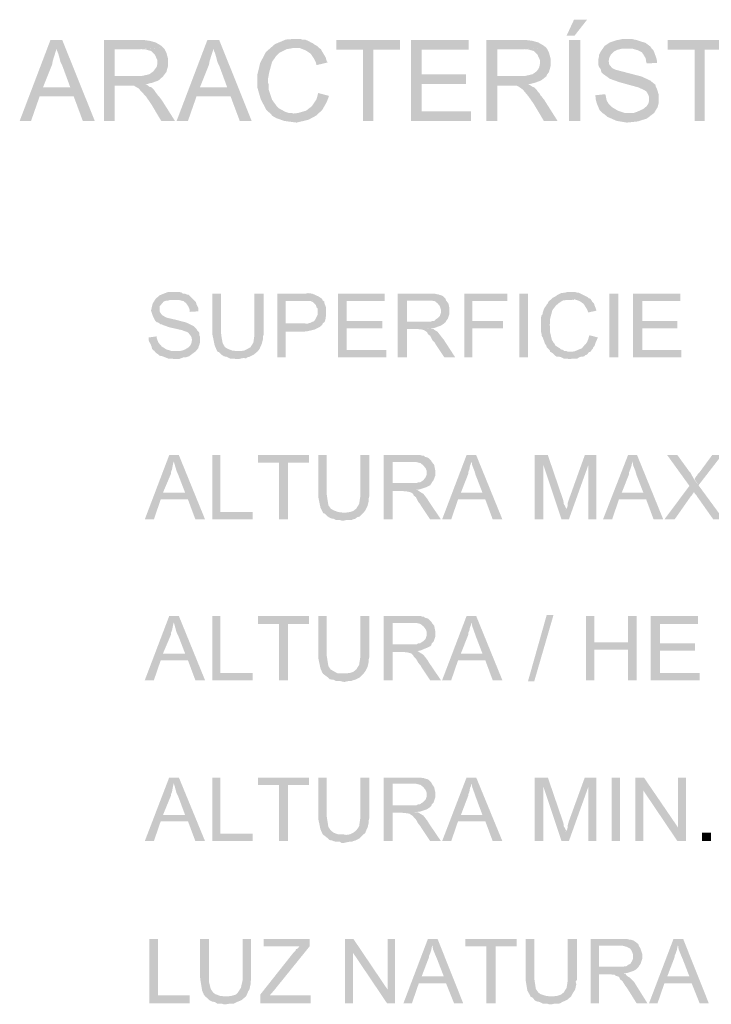
# Model space of a CAD drawing. Units: millimetres. Extents: x 409 to 512, y 74 to 146.
# Drawn here: x 479 to 484, y 94 to 102 of the extents above; entities that cross this region are included whole.
import ezdxf

# ---------------------------------------------------------------- set-up
doc = ezdxf.new("R2010")
doc.units = ezdxf.units.MM
doc.layers.add('P', color=7, linetype='Continuous')

msp = doc.modelspace()

# ---------------------------------------------------------------- hatches: boundary and pattern name
at = {"layer": 'P'}
for points in [[(483.2985, 102.0805), (483.2015, 101.957), (483.1397, 101.957), (483.197, 102.0805), (483.2985, 102.0805)], [(479.317, 101.4853), (479.0525, 101.4853), (478.9862, 101.2956), (478.898, 101.2956), (479.1362, 101.9218), (479.2287, 101.9218), (479.1802, 101.8555), (479.1802, 101.8425), (479.1715, 101.8161), (479.1537, 101.7586), (479.1495, 101.7323), (479.0787, 101.5558), (479.317, 101.4853)], [(479.4802, 101.2956), (479.3874, 101.2956), (479.317, 101.4853), (479.0787, 101.5558), (479.2905, 101.5558), (479.2287, 101.7233), (479.2155, 101.7498), (479.198, 101.8161), (479.1847, 101.8468), (479.1802, 101.8555), (479.2287, 101.9218), (479.4802, 101.2956)], [(480.0091, 101.6396), (479.9739, 101.6088), (479.9254, 101.5911), (479.9034, 101.5868), (479.8901, 101.5823), (479.8724, 101.5823), (479.7314, 101.5691), (479.6344, 101.5691), (479.6344, 101.2956), (479.5507, 101.2956), (479.5507, 101.9218), (479.8681, 101.9218), (479.9034, 101.9173), (479.9519, 101.9043), (479.9826, 101.8865), (479.9959, 101.8778), (480.0091, 101.8645), (479.8284, 101.8513), (479.6344, 101.8513), (479.6344, 101.6441), (480.0091, 101.6396)], [(480.5338, 101.4853), (480.2693, 101.4853), (480.2031, 101.2956), (480.1151, 101.2956), (480.3531, 101.9218), (480.4458, 101.9218), (480.3971, 101.8555), (480.3971, 101.8425), (480.3883, 101.8161), (480.3708, 101.7586), (480.3663, 101.7323), (480.2958, 101.5558), (480.5338, 101.4853)], [(480.697, 101.2956), (480.6045, 101.2956), (480.5338, 101.4853), (480.2958, 101.5558), (480.5073, 101.5558), (480.4458, 101.7233), (480.4326, 101.7498), (480.4148, 101.8161), (480.4016, 101.8468), (480.3971, 101.8555), (480.4458, 101.9218), (480.697, 101.2956)], [(481.2217, 101.86), (481.0145, 101.86), (480.966, 101.8513), (480.913, 101.8248), (480.8865, 101.7983), (480.8558, 101.7543), (480.8338, 101.6748), (480.8248, 101.6263), (480.8248, 101.5911), (480.8293, 101.5778), (480.8293, 101.5381), (480.8558, 101.4588), (480.891, 101.4104), (480.9088, 101.3926), (480.9573, 101.3664), (480.9835, 101.3574), (481.0057, 101.3574), (481.0232, 101.3531), (480.847, 101.3486), (480.8118, 101.3794), (480.7675, 101.4633), (480.741, 101.5558), (480.741, 101.6528), (480.7633, 101.7456), (480.8073, 101.8293), (480.8778, 101.891), (480.9615, 101.9263), (481.0145, 101.9305), (481.0762, 101.9305), (481.0895, 101.9263), (481.1115, 101.9263), (481.1422, 101.913), (481.1555, 101.9043), (481.1687, 101.8998), (481.1865, 101.8865), (481.1952, 101.882), (481.2085, 101.8733), (481.2217, 101.86)], [(481.8479, 101.8468), (481.6407, 101.8468), (481.6407, 101.2956), (481.5612, 101.2956), (481.5612, 101.8468), (481.354, 101.8468), (481.354, 101.9218), (481.8479, 101.9218), (481.8479, 101.8468)], [(482.3991, 101.2956), (481.9316, 101.2956), (481.9316, 101.9218), (482.3813, 101.9218), (482.3813, 101.8468), (482.0154, 101.8468), (482.0154, 101.6573), (482.3593, 101.6573), (482.3593, 101.5823), (482.0154, 101.5823), (482.0154, 101.3706), (482.3991, 101.3706), (482.3991, 101.2956)], [(482.981, 101.6396), (482.9413, 101.6088), (482.8928, 101.5911), (482.8753, 101.5868), (482.8575, 101.5823), (482.8398, 101.5823), (482.6988, 101.5691), (482.6018, 101.5691), (482.6018, 101.2956), (482.5181, 101.2956), (482.5181, 101.9218), (482.8355, 101.9218), (482.8708, 101.9173), (482.9193, 101.9043), (482.95, 101.8865), (482.9632, 101.8778), (482.981, 101.8645), (482.8003, 101.8513), (482.6018, 101.8513), (482.6018, 101.6441), (482.981, 101.6396)], [(483.2455, 101.2956), (483.1572, 101.2956), (483.1572, 101.9218), (483.2455, 101.9218), (483.2455, 101.2956)], [(483.8539, 101.4369), (483.8451, 101.4016), (483.8186, 101.3574), (483.7614, 101.3134), (483.6909, 101.2914), (483.6072, 101.2824), (483.5277, 101.2956), (483.4572, 101.3266), (483.4307, 101.3486), (483.4174, 101.3574), (483.6599, 101.3574), (483.6864, 101.3664), (483.7349, 101.3884), (483.7614, 101.4104), (483.7746, 101.4324), (483.7791, 101.4543), (483.7791, 101.4808), (483.7746, 101.4941), (483.7659, 101.5118), (483.7569, 101.5251), (483.7349, 101.5381), (483.6952, 101.5558), (483.5982, 101.5823), (483.5497, 101.5956), (483.4879, 101.6176), (483.4747, 101.6221), (483.4572, 101.6353), (483.4262, 101.6573), (483.4087, 101.6748), (483.4042, 101.6968), (483.3909, 101.7146), (483.3867, 101.7278), (483.3867, 101.7763), (483.3909, 101.7941), (483.3909, 101.8071), (483.4042, 101.8336), (483.4352, 101.8778), (483.4747, 101.9043), (483.5277, 101.9218), (483.5542, 101.9263), (483.5717, 101.9305), (483.6467, 101.9305), (483.6864, 101.9218), (483.7527, 101.8998), (483.7879, 101.8733), (483.8011, 101.8555), (483.5674, 101.8555), (483.5322, 101.8468), (483.5057, 101.8336), (483.4837, 101.8116), (483.4704, 101.7851), (483.4659, 101.7586), (483.4704, 101.7323), (483.4924, 101.7058), (483.5102, 101.6968), (483.5189, 101.6926), (483.5364, 101.6881), (483.6027, 101.6706), (483.7217, 101.6396), (483.7879, 101.6088), (483.8144, 101.5868), (483.8276, 101.5778), (483.8319, 101.5603), (483.8406, 101.5426), (483.8539, 101.4986), (483.8539, 101.4369)], [(484.4183, 101.8468), (484.2111, 101.8468), (484.2111, 101.2956), (484.1319, 101.2956), (484.1319, 101.8468), (483.9246, 101.8468), (483.9246, 101.9218), (484.4183, 101.9218), (484.4183, 101.8468)], [(480.0489, 101.7233), (480.0356, 101.6748), (480.0224, 101.6573), (480.0091, 101.6396), (479.6344, 101.6441), (479.8109, 101.6441), (479.8461, 101.6441), (479.9034, 101.6573), (479.9341, 101.6793), (479.9474, 101.6968), (479.9606, 101.7146), (479.9651, 101.7366), (479.9651, 101.7676), (479.9474, 101.8071), (479.9166, 101.8381), (479.8681, 101.8513), (479.8371, 101.8513), (480.0091, 101.8645), (480.0224, 101.8513), (480.0356, 101.8248), (480.0489, 101.7763), (480.0489, 101.7233)], [(481.288, 101.7498), (481.1997, 101.7278), (481.1952, 101.7498), (481.182, 101.7763), (481.1555, 101.8161), (481.116, 101.8425), (481.0717, 101.86), (481.041, 101.86), (481.2217, 101.86), (481.235, 101.8513), (481.2437, 101.8336), (481.257, 101.8116), (481.2702, 101.7896), (481.279, 101.7586), (481.288, 101.7498)], [(483.0162, 101.7233), (483.003, 101.6748), (482.9897, 101.6573), (482.981, 101.6396), (482.6018, 101.6441), (482.778, 101.6441), (482.8178, 101.6441), (482.8753, 101.6573), (482.906, 101.6793), (482.9193, 101.6968), (482.928, 101.7146), (482.9325, 101.7366), (482.9325, 101.7676), (482.9148, 101.8071), (482.884, 101.8381), (482.8355, 101.8513), (482.8045, 101.8513), (482.981, 101.8645), (482.9897, 101.8513), (483.003, 101.8248), (483.0162, 101.7763), (483.0162, 101.7233)], [(483.8406, 101.7456), (483.7614, 101.7411), (483.7569, 101.7543), (483.7527, 101.7808), (483.7349, 101.8116), (483.7217, 101.8293), (483.6952, 101.8425), (483.6512, 101.8555), (483.6247, 101.8555), (483.8011, 101.8555), (483.8099, 101.8468), (483.8186, 101.8293), (483.8364, 101.7808), (483.8406, 101.7586), (483.8406, 101.7456)], [(480.1019, 101.2956), (479.9959, 101.2956), (479.9166, 101.4281), (479.8769, 101.4853), (479.8284, 101.5381), (479.8151, 101.5513), (479.7976, 101.5603), (479.7844, 101.5691), (479.7314, 101.5691), (479.8724, 101.5823), (479.8946, 101.5691), (479.9034, 101.5603), (479.9209, 101.5558), (479.9386, 101.5381), (479.9474, 101.5251), (479.9564, 101.5118), (479.9696, 101.4941), (479.9784, 101.4853), (479.9916, 101.4676), (479.9959, 101.4633), (480.1019, 101.2956)], [(483.0692, 101.2956), (482.9632, 101.2956), (482.884, 101.4281), (482.8443, 101.4853), (482.8003, 101.5381), (482.7825, 101.5513), (482.7693, 101.5603), (482.7518, 101.5691), (482.6988, 101.5691), (482.8398, 101.5823), (482.862, 101.5691), (482.8753, 101.5603), (482.8883, 101.5558), (482.906, 101.5381), (482.9148, 101.5251), (482.928, 101.5118), (482.9368, 101.4941), (482.9458, 101.4853), (482.959, 101.4676), (482.9632, 101.4633), (483.0692, 101.2956)], [(481.2967, 101.4896), (481.2922, 101.4766), (481.279, 101.4411), (481.2437, 101.3794), (481.1952, 101.3354), (481.138, 101.3046), (481.0452, 101.2824), (480.9483, 101.2956), (480.8865, 101.3179), (480.8558, 101.3354), (480.847, 101.3486), (481.0277, 101.3531), (481.0585, 101.3574), (481.1202, 101.3751), (481.1645, 101.4104), (481.1997, 101.4633), (481.2085, 101.4941), (481.213, 101.5118), (481.2967, 101.4896)], [(483.6159, 101.3574), (483.4174, 101.3574), (483.3954, 101.3794), (483.3734, 101.4324), (483.3644, 101.4676), (483.3644, 101.4808), (483.3602, 101.4941), (483.4394, 101.5028), (483.4439, 101.4853), (483.4484, 101.4633), (483.4527, 101.4501), (483.4659, 101.4281), (483.4924, 101.4016), (483.5364, 101.3751), (483.5894, 101.3574), (483.6159, 101.3574)], [(480.2958, 99.5761), (480.2913, 99.5586), (480.2871, 99.5496), (480.2826, 99.5321), (480.2648, 99.5101), (480.2296, 99.4836), (480.2121, 99.4703), (480.1856, 99.4616), (480.1678, 99.4616), (480.1326, 99.4483), (480.0929, 99.4483), (480.0796, 99.4526), (480.0489, 99.4526), (480.0049, 99.4703), (479.9826, 99.4746), (479.9739, 99.4836), (479.9606, 99.4923), (479.9431, 99.5101), (480.1239, 99.5101), (480.1326, 99.5101), (480.1591, 99.5143), (480.1811, 99.5233), (480.2031, 99.5363), (480.2208, 99.5541), (480.2296, 99.5718), (480.2341, 99.5981), (480.2296, 99.6203), (480.2208, 99.6333), (480.2031, 99.6556), (480.1546, 99.6731), (480.0576, 99.6951), (480.0091, 99.7128), (480.0004, 99.7173), (479.9916, 99.7173), (479.9739, 99.7306), (479.9606, 99.7348), (479.9474, 99.7481), (479.9299, 99.7833), (479.9166, 99.8231), (479.9254, 99.8628), (479.9299, 99.8803), (479.9386, 99.8935), (479.9519, 99.9155), (479.9826, 99.942), (480.0136, 99.9553), (480.0489, 99.9685), (480.0709, 99.9685), (480.1371, 99.9685), (480.1546, 99.964), (480.1636, 99.9553), (480.1811, 99.9553), (480.1898, 99.9508), (480.2076, 99.9465), (480.2163, 99.9378), (480.2253, 99.9288), (480.2473, 99.9068), (480.0621, 99.9068), (480.0489, 99.9023), (480.0356, 99.9023), (480.0136, 99.8935), (479.9916, 99.867), (479.9826, 99.8583), (479.9826, 99.8186), (479.9959, 99.7966), (480.0049, 99.7878), (480.0356, 99.7701), (480.0534, 99.7658), (480.1106, 99.7526), (480.1943, 99.7306), (480.2473, 99.7041), (480.2693, 99.6821), (480.2738, 99.6731), (480.2871, 99.6598), (480.2913, 99.6511), (480.2913, 99.6333), (480.2958, 99.6246), (480.2958, 99.5761)], [(483.325, 99.9155), (483.175, 99.9068), (483.1572, 99.9068), (483.1397, 99.9068), (483.1087, 99.9023), (483.0825, 99.8848), (483.056, 99.8628), (483.0295, 99.8276), (483.0117, 99.7613), (483.0117, 99.7306), (483.0075, 99.7128), (483.0117, 99.6996), (483.0117, 99.6556), (483.025, 99.5981), (483.0382, 99.5761), (483.047, 99.5673), (483.0515, 99.5541), (483.0647, 99.5453), (483.0867, 99.5321), (483.0955, 99.5233), (483.1132, 99.5188), (483.122, 99.5101), (483.1397, 99.5101), (483.1485, 99.5056), (483.1705, 99.5056), (483.0207, 99.5011), (483.0117, 99.5056), (483.0075, 99.5188), (482.9855, 99.5408), (482.981, 99.5541), (482.9722, 99.5673), (482.9677, 99.5806), (482.959, 99.6026), (482.9545, 99.6158), (482.9458, 99.6291), (482.9458, 99.6423), (482.9413, 99.6598), (482.9413, 99.7701), (482.9458, 99.7878), (482.9545, 99.7966), (482.9545, 99.8098), (482.959, 99.8231), (482.9677, 99.845), (482.981, 99.8628), (482.9855, 99.8715), (482.9942, 99.8803), (482.9985, 99.8935), (483.034, 99.9245), (483.0515, 99.9333), (483.0692, 99.9465), (483.0955, 99.9598), (483.131, 99.964), (483.1442, 99.9685), (483.2057, 99.9685), (483.219, 99.964), (483.2322, 99.964), (483.25, 99.9553), (483.303, 99.9288), (483.3117, 99.92), (483.325, 99.9155)], [(480.2826, 99.8186), (480.2163, 99.8143), (480.2163, 99.8318), (480.2076, 99.8538), (480.1898, 99.8803), (480.1678, 99.898), (480.1326, 99.9068), (480.1106, 99.9068), (480.2473, 99.9068), (480.2561, 99.898), (480.2648, 99.8893), (480.2693, 99.8715), (480.2738, 99.8628), (480.2826, 99.845), (480.2826, 99.8186)], [(480.5868, 99.5101), (480.4326, 99.5056), (480.4236, 99.5233), (480.4103, 99.5541), (480.3928, 99.6378), (480.3928, 99.6731), (480.3928, 99.9553), (480.4588, 99.9553), (480.4588, 99.6556), (480.4633, 99.6203), (480.4721, 99.5718), (480.4898, 99.5408), (480.5118, 99.5276), (480.5471, 99.5143), (480.5823, 99.5101), (480.5868, 99.5101)], [(480.7895, 99.6378), (480.7853, 99.6246), (480.7853, 99.6071), (480.7763, 99.5673), (480.7675, 99.5496), (480.7588, 99.5276), (480.7455, 99.5101), (480.7145, 99.4836), (480.697, 99.4746), (480.6793, 99.4658), (480.6618, 99.4616), (480.653, 99.4526), (480.6353, 99.4571), (480.6133, 99.4526), (480.5955, 99.4483), (480.5735, 99.4483), (480.5603, 99.4526), (480.5296, 99.4526), (480.5118, 99.4616), (480.5031, 99.4658), (480.4811, 99.4703), (480.4678, 99.4791), (480.4458, 99.5011), (480.4326, 99.5056), (480.5868, 99.5101), (480.6088, 99.5101), (480.6398, 99.5143), (480.666, 99.5276), (480.6883, 99.5408), (480.7103, 99.5761), (480.719, 99.6378), (480.719, 99.6731), (480.719, 99.9553), (480.7895, 99.9553), (480.7895, 99.6378)], [(481.2482, 99.9023), (481.0895, 99.898), (480.9615, 99.898), (480.9615, 99.7261), (481.2437, 99.7128), (481.2217, 99.6951), (481.1865, 99.6776), (481.1292, 99.6643), (481.0895, 99.6598), (480.9615, 99.6598), (480.9615, 99.4616), (480.8955, 99.4616), (480.8955, 99.9553), (481.116, 99.9553), (481.1335, 99.9598), (481.1687, 99.9553), (481.2172, 99.9333), (481.2437, 99.9155), (481.2482, 99.9023)], [(481.2747, 99.7878), (481.2702, 99.7701), (481.2702, 99.7613), (481.2657, 99.7436), (481.2615, 99.7348), (481.2482, 99.7261), (481.2437, 99.7128), (480.9615, 99.7261), (481.107, 99.7261), (481.1247, 99.7216), (481.1555, 99.7306), (481.1732, 99.7393), (481.182, 99.7436), (481.1907, 99.7568), (481.1997, 99.7746), (481.2085, 99.7921), (481.2085, 99.8408), (481.1997, 99.8495), (481.1952, 99.867), (481.1865, 99.876), (481.1732, 99.8893), (481.1555, 99.898), (481.1335, 99.898), (481.1115, 99.898), (481.0937, 99.898), (481.2482, 99.9023), (481.2615, 99.8935), (481.2615, 99.8803), (481.2657, 99.8715), (481.2702, 99.8583), (481.2747, 99.845), (481.2747, 99.7878)], [(481.7419, 99.4616), (481.3672, 99.4616), (481.3672, 99.9553), (481.7287, 99.9553), (481.7287, 99.898), (481.4334, 99.898), (481.4334, 99.7436), (481.7112, 99.7436), (481.7112, 99.6863), (481.4334, 99.6863), (481.4334, 99.5188), (481.7419, 99.5188), (481.7419, 99.4616)], [(482.2006, 99.7348), (482.1918, 99.7261), (482.1653, 99.7083), (482.1169, 99.6908), (482.0286, 99.6821), (481.9756, 99.6821), (481.9006, 99.6821), (481.9006, 99.4616), (481.8301, 99.4616), (481.8301, 99.9553), (482.1169, 99.9553), (482.1344, 99.9508), (482.1431, 99.9508), (482.1521, 99.9465), (482.1696, 99.942), (482.1786, 99.9378), (482.2006, 99.9155), (482.0594, 99.9023), (481.9006, 99.9023), (481.9006, 99.7393), (482.2006, 99.7348)], [(482.2313, 99.8011), (482.2181, 99.7613), (482.2048, 99.7436), (482.2006, 99.7348), (481.9006, 99.7393), (482.0859, 99.7393), (482.0991, 99.7436), (482.1124, 99.7436), (482.1256, 99.7568), (482.1389, 99.7658), (482.1564, 99.7833), (482.1653, 99.8098), (482.1653, 99.8318), (482.1564, 99.8583), (482.1389, 99.8803), (482.1169, 99.898), (482.0816, 99.9023), (482.0594, 99.9023), (482.2006, 99.9155), (482.2048, 99.9023), (482.2226, 99.8803), (482.2313, 99.8408), (482.2313, 99.8011)], [(482.681, 99.898), (482.4078, 99.898), (482.4078, 99.7436), (482.6458, 99.7436), (482.6458, 99.6863), (482.4078, 99.6863), (482.4078, 99.4616), (482.3461, 99.4616), (482.3461, 99.9553), (482.681, 99.9553), (482.681, 99.898)], [(482.8398, 99.4616), (482.7738, 99.4616), (482.7738, 99.9553), (482.8398, 99.9553), (482.8398, 99.4616)], [(483.3689, 99.8231), (483.3072, 99.8098), (483.303, 99.8231), (483.294, 99.8408), (483.272, 99.876), (483.2412, 99.898), (483.2015, 99.9113), (483.1795, 99.9068), (483.325, 99.9155), (483.3337, 99.9023), (483.3382, 99.8935), (483.3515, 99.8803), (483.3557, 99.867), (483.3644, 99.845), (483.3689, 99.8318), (483.3689, 99.8231)], [(483.5409, 99.4616), (483.4704, 99.4616), (483.4704, 99.9553), (483.5409, 99.9553), (483.5409, 99.4616)], [(484.0304, 99.4616), (483.6557, 99.4616), (483.6557, 99.9553), (484.0216, 99.9553), (484.0216, 99.898), (483.7262, 99.898), (483.7262, 99.7436), (483.9994, 99.7436), (483.9994, 99.6863), (483.7262, 99.6863), (483.7262, 99.5188), (484.0304, 99.5188), (484.0304, 99.4616)], [(482.2756, 99.4616), (482.1918, 99.4616), (482.1211, 99.5673), (482.1169, 99.5761), (482.0991, 99.5938), (482.0816, 99.6291), (482.0639, 99.6423), (482.0594, 99.6556), (482.0461, 99.6643), (482.0331, 99.6731), (482.0154, 99.6776), (481.9756, 99.6821), (482.0904, 99.6863), (482.1079, 99.6821), (482.1169, 99.6731), (482.1389, 99.6598), (482.1696, 99.6203), (482.1873, 99.5981), (482.2756, 99.4616)], [(480.0796, 99.5101), (479.9431, 99.5101), (479.9254, 99.5276), (479.9209, 99.5453), (479.9121, 99.5673), (479.9034, 99.5806), (479.8989, 99.5938), (479.8989, 99.6158), (479.9606, 99.6246), (479.9606, 99.6113), (479.9739, 99.5761), (480.0004, 99.5453), (480.0356, 99.5233), (480.0796, 99.5101)], [(483.3822, 99.6158), (483.3689, 99.5848), (483.3644, 99.5761), (483.3557, 99.5496), (483.347, 99.5408), (483.3425, 99.5276), (483.3337, 99.5188), (483.325, 99.5056), (483.3117, 99.5011), (483.2985, 99.4836), (483.2852, 99.4791), (483.2765, 99.4703), (483.2587, 99.4658), (483.25, 99.4658), (483.2367, 99.4616), (483.2235, 99.4526), (483.197, 99.4526), (483.1837, 99.4526), (483.1705, 99.4483), (483.1572, 99.4483), (483.1442, 99.4526), (483.1177, 99.4526), (483.1, 99.4616), (483.0867, 99.4658), (483.0647, 99.4658), (483.0515, 99.4746), (483.0427, 99.4836), (483.034, 99.4923), (483.0207, 99.5011), (483.1705, 99.5056), (483.1837, 99.5056), (483.2057, 99.5101), (483.2367, 99.5233), (483.2587, 99.5321), (483.272, 99.5496), (483.2807, 99.5586), (483.2897, 99.5673), (483.2985, 99.5806), (483.3072, 99.6026), (483.316, 99.6333), (483.3822, 99.6158)], [(480.2031, 98.3592), (479.9916, 98.3592), (479.9386, 98.2048), (479.8681, 98.2048), (480.0576, 98.7032), (480.1326, 98.7032), (480.0929, 98.6547), (480.0886, 98.6414), (480.0841, 98.6195), (480.0796, 98.593), (480.0709, 98.571), (480.0709, 98.5577), (480.0091, 98.4122), (480.2031, 98.3592)], [(480.3356, 98.2048), (480.2606, 98.2048), (480.2031, 98.3592), (480.0091, 98.4122), (480.1811, 98.4122), (480.1284, 98.5487), (480.1151, 98.5797), (480.1019, 98.6237), (480.0929, 98.6547), (480.1326, 98.7032), (480.3356, 98.2048)], [(480.7058, 98.2048), (480.3928, 98.2048), (480.3928, 98.7032), (480.4546, 98.7032), (480.4546, 98.2622), (480.7058, 98.2622), (480.7058, 98.2048)], [(481.1422, 98.6457), (480.9792, 98.6457), (480.9792, 98.2048), (480.9088, 98.2048), (480.9088, 98.6457), (480.7455, 98.6457), (480.7455, 98.7032), (481.1422, 98.7032), (481.1422, 98.6457)], [(481.4069, 98.2577), (481.2525, 98.2535), (481.2437, 98.271), (481.2305, 98.2975), (481.213, 98.3812), (481.213, 98.4165), (481.213, 98.7032), (481.279, 98.7032), (481.279, 98.4032), (481.2835, 98.368), (481.2922, 98.315), (481.31, 98.2887), (481.332, 98.2755), (481.3672, 98.2622), (481.4024, 98.2577), (481.4069, 98.2577)], [(481.6097, 98.3857), (481.6054, 98.368), (481.6054, 98.3505), (481.5964, 98.3107), (481.5877, 98.293), (481.5789, 98.2755), (481.5657, 98.2577), (481.5347, 98.227), (481.5172, 98.2225), (481.4994, 98.2093), (481.4819, 98.2048), (481.4729, 98.2005), (481.4554, 98.2005), (481.4334, 98.2005), (481.4157, 98.196), (481.3937, 98.196), (481.3804, 98.2005), (481.3495, 98.2005), (481.332, 98.2093), (481.3232, 98.2093), (481.301, 98.218), (481.288, 98.227), (481.2657, 98.249), (481.2525, 98.2535), (481.4069, 98.2577), (481.4289, 98.2577), (481.4597, 98.2622), (481.4862, 98.271), (481.5082, 98.2887), (481.5304, 98.324), (481.5392, 98.3812), (481.5392, 98.4165), (481.5392, 98.7032), (481.6097, 98.7032), (481.6097, 98.3857)], [(482.0904, 98.4827), (482.0816, 98.4695), (482.0551, 98.4562), (482.0021, 98.4385), (481.9184, 98.4252), (481.8611, 98.4252), (481.7904, 98.4252), (481.7904, 98.2048), (481.7199, 98.2048), (481.7199, 98.7032), (482.0066, 98.7032), (482.0199, 98.6987), (482.0331, 98.6987), (482.0419, 98.6899), (482.0594, 98.6854), (482.0684, 98.6809), (482.0904, 98.6589), (481.9491, 98.6502), (481.7904, 98.6502), (481.7904, 98.487), (482.0904, 98.4827)], [(482.5093, 98.3592), (482.2976, 98.3592), (482.2446, 98.2048), (482.1741, 98.2048), (482.3636, 98.7032), (482.4386, 98.7032), (482.4033, 98.6547), (482.3991, 98.6414), (482.3901, 98.6195), (482.3858, 98.593), (482.3768, 98.571), (482.3768, 98.5577), (482.3196, 98.4122), (482.5093, 98.3592)], [(482.6415, 98.2048), (482.5665, 98.2048), (482.5093, 98.3592), (482.3196, 98.4122), (482.4871, 98.4122), (482.4343, 98.5487), (482.4253, 98.5797), (482.4078, 98.6237), (482.4033, 98.6547), (482.4386, 98.7032), (482.6415, 98.2048)], [(482.9942, 98.7032), (482.959, 98.6282), (482.959, 98.2048), (482.8928, 98.2048), (482.8928, 98.7032), (482.9942, 98.7032)], [(483.1352, 98.2887), (483.131, 98.2797), (483.1, 98.2048), (482.959, 98.6282), (482.9942, 98.7032), (483.1132, 98.3547), (483.1177, 98.3327), (483.1177, 98.324), (483.1265, 98.3107), (483.131, 98.302), (483.1352, 98.2887)], [(483.3689, 98.7032), (483.3072, 98.6237), (483.1572, 98.2048), (483.1, 98.2048), (483.131, 98.2797), (483.1442, 98.2975), (483.1485, 98.315), (483.1485, 98.3327), (483.1572, 98.3592), (483.2807, 98.7032), (483.3689, 98.7032)], [(483.3689, 98.2048), (483.3072, 98.2048), (483.3072, 98.6237), (483.3689, 98.7032), (483.3689, 98.2048)], [(483.7569, 98.3592), (483.5454, 98.3592), (483.4924, 98.2048), (483.4219, 98.2048), (483.6159, 98.7032), (483.6864, 98.7032), (483.6512, 98.6547), (483.6467, 98.6414), (483.6424, 98.6195), (483.6334, 98.593), (483.6247, 98.571), (483.6247, 98.5577), (483.5674, 98.4122), (483.7569, 98.3592)], [(483.8891, 98.2048), (483.8144, 98.2048), (483.7569, 98.3592), (483.5674, 98.4122), (483.7349, 98.4122), (483.6819, 98.5487), (483.6732, 98.5797), (483.6557, 98.6237), (483.6512, 98.6547), (483.6864, 98.7032), (483.8891, 98.2048)], [(484.3566, 98.2048), (484.2773, 98.2048), (484.1494, 98.3857), (484.1451, 98.3945), (484.1319, 98.4077), (484.1274, 98.4165), (484.0921, 98.465), (483.9201, 98.7032), (483.9994, 98.7032), (484.0921, 98.5752), (484.1009, 98.5665), (484.1096, 98.5487), (484.1274, 98.518), (484.1626, 98.4695), (484.3566, 98.2048)], [(484.3433, 98.7032), (484.1626, 98.4695), (484.1319, 98.518), (484.1451, 98.54), (484.1539, 98.5487), (484.1581, 98.5577), (484.1713, 98.571), (484.2683, 98.7032), (484.3433, 98.7032)], [(482.1211, 98.5445), (482.1079, 98.5092), (482.0946, 98.4915), (482.0904, 98.4827), (481.7904, 98.487), (481.9756, 98.487), (481.9889, 98.4915), (482.0021, 98.4915), (482.0154, 98.5002), (482.0286, 98.5092), (482.0461, 98.5312), (482.0551, 98.5532), (482.0551, 98.5797), (482.0461, 98.6017), (482.0286, 98.6237), (482.0066, 98.6414), (481.9714, 98.6502), (481.9491, 98.6502), (482.0904, 98.6589), (482.0946, 98.6502), (482.1124, 98.6282), (482.1211, 98.584), (482.1211, 98.5445)], [(484.1274, 98.4165), (484.1186, 98.4032), (484.1096, 98.39), (484.1009, 98.3812), (483.9774, 98.2048), (483.8981, 98.2048), (484.0921, 98.465), (484.1274, 98.4165)], [(482.1653, 98.2048), (482.0816, 98.2048), (482.0109, 98.3107), (482.0066, 98.3195), (481.9889, 98.3415), (481.9714, 98.3767), (481.9536, 98.39), (481.9491, 98.4032), (481.9359, 98.4122), (481.9229, 98.4165), (481.9051, 98.421), (481.8611, 98.4252), (481.9801, 98.4342), (481.9934, 98.4252), (482.0066, 98.4165), (482.0286, 98.4032), (482.0594, 98.3635), (482.0726, 98.3415), (482.1653, 98.2048)], [(480.2031, 97.1114), (479.9916, 97.1114), (479.9386, 96.9572), (479.8681, 96.9572), (480.0576, 97.4553), (480.1326, 97.4553), (480.0929, 97.4069), (480.0886, 97.3891), (480.0841, 97.3671), (480.0796, 97.3451), (480.0709, 97.3231), (480.0709, 97.3099), (480.0091, 97.1644), (480.2031, 97.1114)], [(480.3356, 96.9572), (480.2606, 96.9572), (480.2031, 97.1114), (480.0091, 97.1644), (480.1811, 97.1644), (480.1284, 97.3011), (480.1151, 97.3274), (480.1019, 97.3759), (480.0929, 97.4069), (480.1326, 97.4553), (480.3356, 96.9572)], [(480.7058, 96.9572), (480.3928, 96.9572), (480.3928, 97.4553), (480.4546, 97.4553), (480.4546, 97.0144), (480.7058, 97.0144), (480.7058, 96.9572)], [(481.1422, 97.3936), (480.9792, 97.3936), (480.9792, 96.9572), (480.9088, 96.9572), (480.9088, 97.3936), (480.7455, 97.3936), (480.7455, 97.4553), (481.1422, 97.4553), (481.1422, 97.3936)], [(481.4069, 97.0099), (481.2525, 97.0057), (481.2437, 97.0189), (481.2305, 97.0496), (481.213, 97.1334), (481.213, 97.1686), (481.213, 97.4553), (481.279, 97.4553), (481.279, 97.1511), (481.2835, 97.1201), (481.2922, 97.0674), (481.31, 97.0409), (481.332, 97.0277), (481.3672, 97.0099), (481.4024, 97.0099), (481.4069, 97.0099)], [(481.6097, 97.1379), (481.6054, 97.1201), (481.6054, 97.1026), (481.5964, 97.0629), (481.5877, 97.0451), (481.5789, 97.0277), (481.5657, 97.0099), (481.5347, 96.9792), (481.5172, 96.9704), (481.4994, 96.9614), (481.4819, 96.9572), (481.4729, 96.9527), (481.4554, 96.9527), (481.4334, 96.9482), (481.4157, 96.9439), (481.3937, 96.9482), (481.3804, 96.9527), (481.3495, 96.9527), (481.332, 96.9614), (481.3232, 96.9614), (481.301, 96.9659), (481.288, 96.9792), (481.2657, 96.9967), (481.2525, 97.0057), (481.4069, 97.0099), (481.4289, 97.0099), (481.4597, 97.0144), (481.4862, 97.0232), (481.5082, 97.0409), (481.5304, 97.0761), (481.5392, 97.1334), (481.5392, 97.1686), (481.5392, 97.4553), (481.6097, 97.4553), (481.6097, 97.1379)], [(482.0904, 97.2304), (482.0816, 97.2216), (482.0551, 97.2084), (482.0021, 97.1864), (481.9184, 97.1776), (481.8611, 97.1776), (481.7904, 97.1776), (481.7904, 96.9572), (481.7199, 96.9572), (481.7199, 97.4553), (482.0066, 97.4553), (482.0199, 97.4508), (482.0331, 97.4508), (482.0419, 97.4421), (482.0594, 97.4376), (482.0684, 97.4334), (482.0904, 97.4111), (481.9491, 97.4024), (481.7904, 97.4024), (481.7904, 97.2349), (482.0904, 97.2304)], [(482.5093, 97.1114), (482.2976, 97.1114), (482.2446, 96.9572), (482.1741, 96.9572), (482.3636, 97.4553), (482.4386, 97.4553), (482.4033, 97.4069), (482.3991, 97.3891), (482.3901, 97.3671), (482.3858, 97.3451), (482.3768, 97.3231), (482.3768, 97.3099), (482.3196, 97.1644), (482.5093, 97.1114)], [(482.6415, 96.9572), (482.5665, 96.9572), (482.5093, 97.1114), (482.3196, 97.1644), (482.4871, 97.1644), (482.4343, 97.3011), (482.4253, 97.3274), (482.4078, 97.3759), (482.4033, 97.4069), (482.4386, 97.4553), (482.6415, 96.9572)], [(483.0382, 97.4641), (482.8883, 96.9482), (482.8398, 96.9482), (482.9855, 97.4641), (483.0382, 97.4641)], [(483.6159, 97.1951), (483.3557, 97.1951), (483.3557, 96.9572), (483.2897, 96.9572), (483.2897, 97.4553), (483.3557, 97.4553), (483.3557, 97.2524), (483.6159, 97.1951)], [(483.6819, 96.9572), (483.6159, 96.9572), (483.6159, 97.1951), (483.3557, 97.2524), (483.6159, 97.2524), (483.6159, 97.4553), (483.6819, 97.4553), (483.6819, 96.9572)], [(484.1713, 96.9572), (483.7921, 96.9572), (483.7921, 97.4553), (484.1581, 97.4553), (484.1581, 97.3936), (483.8629, 97.3936), (483.8629, 97.2436), (484.1361, 97.2436), (484.1361, 97.1864), (483.8629, 97.1864), (483.8629, 97.0144), (484.1713, 97.0144), (484.1713, 96.9572)], [(482.1211, 97.2966), (482.1079, 97.2569), (482.0946, 97.2436), (482.0904, 97.2304), (481.7904, 97.2349), (481.9756, 97.2349), (481.9889, 97.2436), (482.0021, 97.2436), (482.0154, 97.2524), (482.0286, 97.2614), (482.0461, 97.2789), (482.0551, 97.3054), (482.0551, 97.3319), (482.0461, 97.3539), (482.0286, 97.3759), (482.0066, 97.3936), (481.9714, 97.4024), (481.9491, 97.4024), (482.0904, 97.4111), (482.0946, 97.4024), (482.1124, 97.3804), (482.1211, 97.3364), (482.1211, 97.2966)], [(482.1653, 96.9572), (482.0816, 96.9572), (482.0109, 97.0629), (482.0066, 97.0716), (481.9889, 97.0936), (481.9714, 97.1246), (481.9536, 97.1424), (481.9491, 97.1511), (481.9359, 97.1644), (481.9229, 97.1686), (481.9051, 97.1731), (481.8611, 97.1776), (481.9801, 97.1864), (481.9934, 97.1776), (482.0066, 97.1686), (482.0286, 97.1554), (482.0594, 97.1159), (482.0726, 97.0936), (482.1653, 96.9572)], [(480.2031, 95.8635), (479.9916, 95.8635), (479.9386, 95.7093), (479.8681, 95.7093), (480.0576, 96.203), (480.1326, 96.203), (480.0929, 96.159), (480.0886, 96.1413), (480.0841, 96.1193), (480.0796, 96.0928), (480.0709, 96.0708), (480.0709, 96.062), (480.0091, 95.912), (480.2031, 95.8635)], [(480.3356, 95.7093), (480.2606, 95.7093), (480.2031, 95.8635), (480.0091, 95.912), (480.1811, 95.912), (480.1284, 96.0533), (480.1151, 96.0798), (480.1019, 96.1283), (480.0929, 96.159), (480.1326, 96.203), (480.3356, 95.7093)], [(480.7058, 95.7093), (480.3928, 95.7093), (480.3928, 96.203), (480.4546, 96.203), (480.4546, 95.7666), (480.7058, 95.7666), (480.7058, 95.7093)], [(481.1422, 96.1458), (480.9792, 96.1458), (480.9792, 95.7093), (480.9088, 95.7093), (480.9088, 96.1458), (480.7455, 96.1458), (480.7455, 96.203), (481.1422, 96.203), (481.1422, 96.1458)], [(481.4069, 95.7623), (481.2525, 95.7578), (481.2437, 95.7711), (481.2305, 95.8018), (481.213, 95.8855), (481.213, 95.921), (481.213, 96.203), (481.279, 96.203), (481.279, 95.9033), (481.2835, 95.8725), (481.2922, 95.8196), (481.31, 95.7931), (481.332, 95.7753), (481.3672, 95.7623), (481.4024, 95.7623), (481.4069, 95.7623)], [(481.6097, 95.89), (481.6054, 95.8725), (481.6054, 95.8548), (481.5964, 95.8151), (481.5877, 95.7976), (481.5789, 95.7753), (481.5657, 95.7623), (481.5347, 95.7313), (481.5172, 95.7226), (481.4994, 95.7138), (481.4819, 95.7093), (481.4729, 95.7048), (481.4554, 95.7048), (481.4334, 95.7006), (481.4157, 95.6961), (481.3937, 95.6961), (481.3804, 95.7048), (481.3495, 95.7048), (481.332, 95.7093), (481.3232, 95.7138), (481.301, 95.7181), (481.288, 95.7313), (481.2657, 95.7491), (481.2525, 95.7578), (481.4069, 95.7623), (481.4289, 95.7578), (481.4597, 95.7623), (481.4862, 95.7753), (481.5082, 95.7931), (481.5304, 95.8238), (481.5392, 95.8855), (481.5392, 95.921), (481.5392, 96.203), (481.6097, 96.203), (481.6097, 95.89)], [(482.0904, 95.9825), (482.0816, 95.9738), (482.0551, 95.9563), (482.0021, 95.9385), (481.9184, 95.9298), (481.8611, 95.9298), (481.7904, 95.9298), (481.7904, 95.7093), (481.7199, 95.7093), (481.7199, 96.203), (482.0066, 96.203), (482.0199, 96.1988), (482.0331, 96.1988), (482.0419, 96.1943), (482.0594, 96.19), (482.0684, 96.1855), (482.0904, 96.1635), (481.9491, 96.1545), (481.7904, 96.1545), (481.7904, 95.987), (482.0904, 95.9825)], [(482.1211, 96.0488), (482.1079, 96.009), (482.0946, 95.9958), (482.0904, 95.9825), (481.7904, 95.987), (481.9756, 95.987), (481.9889, 95.9958), (482.0021, 95.9958), (482.0154, 96.0048), (482.0286, 96.0135), (482.0461, 96.0313), (482.0551, 96.0575), (482.0551, 96.084), (482.0461, 96.106), (482.0286, 96.1283), (482.0066, 96.1458), (481.9714, 96.1545), (481.9491, 96.1545), (482.0904, 96.1635), (482.0946, 96.1545), (482.1124, 96.1283), (482.1211, 96.0885), (482.1211, 96.0488)], [(482.5093, 95.8635), (482.2976, 95.8635), (482.2446, 95.7093), (482.1741, 95.7093), (482.3636, 96.203), (482.4386, 96.203), (482.4033, 96.159), (482.3991, 96.1413), (482.3901, 96.1193), (482.3858, 96.0928), (482.3768, 96.0708), (482.3768, 96.062), (482.3196, 95.912), (482.5093, 95.8635)], [(482.6415, 95.7093), (482.5665, 95.7093), (482.5093, 95.8635), (482.3196, 95.912), (482.4871, 95.912), (482.4343, 96.0533), (482.4253, 96.0798), (482.4078, 96.1283), (482.4033, 96.159), (482.4386, 96.203), (482.6415, 95.7093)], [(482.9942, 96.203), (482.959, 96.1325), (482.959, 95.7093), (482.8928, 95.7093), (482.8928, 96.203), (482.9942, 96.203)], [(483.1352, 95.7931), (483.131, 95.7798), (483.1, 95.7093), (482.959, 96.1325), (482.9942, 96.203), (483.1132, 95.8548), (483.1177, 95.8371), (483.1177, 95.8238), (483.1265, 95.8108), (483.131, 95.8018), (483.1352, 95.7931)], [(483.3689, 96.203), (483.3072, 96.1283), (483.1572, 95.7093), (483.1, 95.7093), (483.131, 95.7798), (483.1442, 95.8018), (483.1485, 95.8196), (483.1485, 95.8328), (483.1572, 95.8635), (483.2807, 96.203), (483.3689, 96.203)], [(483.3689, 95.7093), (483.3072, 95.7093), (483.3072, 96.1283), (483.3689, 96.203), (483.3689, 95.7093)], [(483.5542, 95.7093), (483.4879, 95.7093), (483.4879, 96.203), (483.5542, 96.203), (483.5542, 95.7093)], [(483.7394, 96.203), (483.7349, 96.1018), (483.7349, 95.7093), (483.6732, 95.7093), (483.6732, 96.203), (483.7394, 96.203)], [(484.0039, 95.8151), (483.9994, 95.7093), (483.7349, 96.1018), (483.7394, 96.203), (484.0039, 95.8151)], [(484.0656, 95.7093), (483.9994, 95.7093), (484.0039, 95.8151), (484.0039, 96.203), (484.0656, 96.203), (484.0656, 95.7093)], [(482.1653, 95.7093), (482.0816, 95.7093), (482.0109, 95.8151), (482.0066, 95.8238), (481.9889, 95.846), (481.9714, 95.8768), (481.9536, 95.8945), (481.9491, 95.9033), (481.9359, 95.912), (481.9229, 95.921), (481.9051, 95.9253), (481.8611, 95.9298), (481.9801, 95.934), (481.9934, 95.9298), (482.0066, 95.921), (482.0286, 95.9078), (482.0594, 95.868), (482.0726, 95.846), (482.1653, 95.7093)], [(484.2596, 95.7093), (484.1891, 95.7093), (484.1891, 95.7753), (484.2596, 95.7753), (484.2596, 95.7093)], [(480.2163, 94.4527), (479.9034, 94.4527), (479.9034, 94.9509), (479.9696, 94.9509), (479.9696, 94.5145), (480.2163, 94.5145), (480.2163, 94.4527)], [(480.4943, 94.5055), (480.3398, 94.5012), (480.3266, 94.5187), (480.3133, 94.5497), (480.3001, 94.629), (480.2958, 94.6642), (480.2958, 94.9509), (480.3663, 94.9509), (480.3663, 94.6512), (480.3663, 94.6157), (480.3796, 94.563), (480.3971, 94.5365), (480.4148, 94.5232), (480.4501, 94.51), (480.4853, 94.5055), (480.4943, 94.5055)], [(480.6925, 94.6335), (480.6883, 94.6202), (480.6883, 94.5982), (480.6793, 94.5585), (480.6705, 94.5452), (480.6618, 94.5232), (480.653, 94.5055), (480.622, 94.4792), (480.6045, 94.4702), (480.5823, 94.4615), (480.5648, 94.4527), (480.5558, 94.4482), (480.5428, 94.4482), (480.5206, 94.4482), (480.4986, 94.444), (480.4811, 94.444), (480.4678, 94.4482), (480.4326, 94.4482), (480.4193, 94.457), (480.4103, 94.4615), (480.3883, 94.466), (480.3708, 94.4747), (480.3486, 94.4967), (480.3398, 94.5012), (480.4943, 94.5055), (480.5118, 94.5055), (480.5428, 94.51), (480.5735, 94.5187), (480.5913, 94.5365), (480.6133, 94.5717), (480.6265, 94.629), (480.6265, 94.6642), (480.6265, 94.9509), (480.6925, 94.9509), (480.6925, 94.6335)], [(481.1555, 94.4527), (480.7633, 94.4527), (480.7633, 94.5187), (481.0145, 94.8362), (481.0365, 94.8584), (481.041, 94.8714), (481.0542, 94.8759), (481.0675, 94.8937), (480.7895, 94.8937), (480.7895, 94.9509), (481.1467, 94.9509), (481.1467, 94.8937), (480.869, 94.5497), (480.838, 94.5145), (481.1555, 94.5145), (481.1555, 94.4527)], [(481.4862, 94.9509), (481.4819, 94.8452), (481.4819, 94.4527), (481.4202, 94.4527), (481.4202, 94.9509), (481.4862, 94.9509)], [(481.7509, 94.5585), (481.7464, 94.4527), (481.4819, 94.8452), (481.4862, 94.9509), (481.7509, 94.5585)], [(481.8081, 94.4527), (481.7464, 94.4527), (481.7509, 94.5585), (481.7509, 94.9509), (481.8081, 94.9509), (481.8081, 94.4527)], [(482.2048, 94.607), (481.9934, 94.607), (481.9404, 94.4527), (481.8744, 94.4527), (482.0639, 94.9509), (482.1389, 94.9509), (482.0991, 94.9024), (482.0946, 94.8892), (482.0904, 94.8672), (482.0816, 94.8407), (482.0726, 94.8187), (482.0726, 94.8099), (482.0154, 94.6599), (482.2048, 94.607)], [(482.3373, 94.4527), (482.2666, 94.4527), (482.2048, 94.607), (482.0154, 94.6599), (482.1873, 94.6599), (482.1344, 94.7967), (482.1211, 94.8274), (482.1036, 94.8714), (482.0991, 94.9024), (482.1389, 94.9509), (482.3373, 94.4527)], [(482.7518, 94.8937), (482.5885, 94.8937), (482.5885, 94.4527), (482.5181, 94.4527), (482.5181, 94.8937), (482.3548, 94.8937), (482.3548, 94.9509), (482.7518, 94.9509), (482.7518, 94.8937)], [(483.0162, 94.5055), (482.862, 94.5012), (482.853, 94.5187), (482.8355, 94.5497), (482.8223, 94.629), (482.8223, 94.6642), (482.8223, 94.9509), (482.8883, 94.9509), (482.8883, 94.6512), (482.8928, 94.6157), (482.9015, 94.563), (482.9193, 94.5365), (482.9368, 94.5232), (482.9765, 94.51), (483.0117, 94.5055), (483.0162, 94.5055)], [(483.219, 94.6335), (483.2102, 94.6202), (483.2147, 94.5982), (483.2057, 94.5585), (483.197, 94.5452), (483.1837, 94.5232), (483.175, 94.5055), (483.1442, 94.4792), (483.1265, 94.4702), (483.1045, 94.4615), (483.0912, 94.4527), (483.078, 94.4482), (483.0647, 94.4482), (483.0427, 94.4482), (483.025, 94.444), (483.003, 94.444), (482.9897, 94.4482), (482.959, 94.4482), (482.9413, 94.457), (482.9325, 94.4615), (482.9105, 94.466), (482.8928, 94.4747), (482.8753, 94.4967), (482.862, 94.5012), (483.0162, 94.5055), (483.034, 94.5055), (483.0692, 94.51), (483.0955, 94.5187), (483.1177, 94.5365), (483.1397, 94.5717), (483.1485, 94.629), (483.1485, 94.6642), (483.1485, 94.9509), (483.219, 94.9509), (483.219, 94.6335)], [(483.6952, 94.7304), (483.6819, 94.7172), (483.6599, 94.7039), (483.6072, 94.6864), (483.5232, 94.6732), (483.4659, 94.6774), (483.3909, 94.6774), (483.3909, 94.4527), (483.325, 94.4527), (483.325, 94.9509), (483.6072, 94.9509), (483.6247, 94.9464), (483.6334, 94.9464), (483.6467, 94.9422), (483.6599, 94.9377), (483.6732, 94.9289), (483.6952, 94.9112), (483.5497, 94.8979), (483.3909, 94.8979), (483.3909, 94.7349), (483.6952, 94.7304)], [(484.1096, 94.607), (483.8981, 94.607), (483.8451, 94.4527), (483.7791, 94.4527), (483.9686, 94.9509), (484.0436, 94.9509), (484.0039, 94.9024), (483.9994, 94.8892), (483.9951, 94.8672), (483.9864, 94.8407), (483.9774, 94.8187), (483.9774, 94.8099), (483.9201, 94.6599), (484.1096, 94.607)], [(484.2421, 94.4527), (484.1713, 94.4527), (484.1096, 94.607), (483.9201, 94.6599), (484.0921, 94.6599), (484.0391, 94.7967), (484.0259, 94.8274), (484.0084, 94.8714), (484.0039, 94.9024), (484.0436, 94.9509), (484.2421, 94.4527)], [(483.7262, 94.7967), (483.7129, 94.7569), (483.6997, 94.7392), (483.6952, 94.7304), (483.3909, 94.7349), (483.5762, 94.7349), (483.5939, 94.7392), (483.6027, 94.7392), (483.6204, 94.7524), (483.6334, 94.7569), (483.6467, 94.7789), (483.6557, 94.8009), (483.6557, 94.8274), (483.6467, 94.8539), (483.6334, 94.8759), (483.6072, 94.8892), (483.5762, 94.8979), (483.5497, 94.8979), (483.6952, 94.9112), (483.6997, 94.8979), (483.7129, 94.8759), (483.7262, 94.8362), (483.7262, 94.7967)], [(483.7659, 94.4527), (483.6819, 94.4527), (483.6159, 94.5585), (483.6072, 94.5717), (483.5939, 94.5895), (483.5717, 94.6247), (483.5542, 94.638), (483.5497, 94.6512), (483.5409, 94.6599), (483.5232, 94.6642), (483.5102, 94.6732), (483.4659, 94.6774), (483.5807, 94.6819), (483.5982, 94.6774), (483.6072, 94.6642), (483.6292, 94.6512), (483.6644, 94.6157), (483.6777, 94.5937), (483.7659, 94.4527)]]:
    msp.add_hatch(color=256, dxfattribs=at).paths.add_polyline_path(points)

doc.saveas('drawing.dxf')
